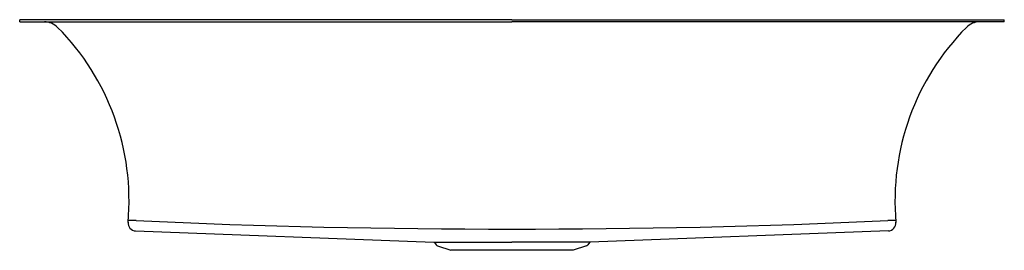
# Model space of a CAD drawing. Extents: x 3779.7 to 3809.7, y 209.9 to 216.9.
import ezdxf

# ---------------------------------------------------------------- set-up
doc = ezdxf.new("R2010")
doc.units = 0
doc.header["$LTSCALE"] = 0.64311
doc.layers.get('0').update_dxf_attribs({"color": 255, "linetype": 'CONTINUOUS'})
doc.layers.get('DEFPOINTS').update_dxf_attribs({"linetype": 'CONTINUOUS'})
doc.styles.get("Standard").update_dxf_attribs({"font": 'txt', "width": 0.8})

msp = doc.modelspace()

# ---------------------------------------------------------------- linework, layer by layer
for p, q in [((3779.745, 216.856), (3779.745, 216.916)), ((3794.745, 216.916), (3779.745, 216.916)), ((3794.745, 216.916), (3809.745, 216.916)), ((3809.745, 216.856), (3809.745, 216.916)), ((3779.745, 216.856), (3794.745, 216.856)), ((3809.745, 216.856), (3794.745, 216.856)), ((3783.277, 210.494), (3792.367, 210.147)), ((3806.214, 210.494), (3797.123, 210.147)), ((3792.367, 210.147), (3794.745, 210.147)), ((3792.383, 210.139), (3792.431, 210.07)), ((3792.477, 210.037), (3792.885, 209.904)), ((3797.123, 210.147), (3794.745, 210.147)), ((3797.014, 210.037), (3796.605, 209.904)), ((3797.107, 210.139), (3797.059, 210.07)), ((3796.605, 209.904), (3792.885, 209.904))]:
    msp.add_line(p, q)
for centre, radius, start, end in [((3780.497, 216.286), 0.57, 44.8753, 89.9879), ((3775.611, 211.42), 7.466, 354.8878, 44.8756), ((3813.88, 211.42), 7.466, 135.1244, 185.1122), ((3808.993, 216.286), 0.57, 90.0121, 135.1247), ((3783.286, 210.734), 0.24, 174.927, 267.7349), ((3783.055, 210.805), 0.00336, 112.5307, 164.8503), ((3783.101, 208.583), 2.231, 85.1325, 91.2665), ((3794.745, 464.079), 253.531, 267.41046, 272.58955), ((3806.356, 209.231), 1.583, 86.9877, 95.6423), ((3806.204, 210.734), 0.24, 272.2651, 5.073), ((3792.366, 210.127), 0.0202, 35.1172, 87.8169), ((3792.505, 210.122), 0.0898, 215.1174, 252.0069), ((3796.986, 210.122), 0.0898, 287.9931, 324.8826), ((3797.124, 210.127), 0.0202, 92.1831, 144.8828)]:
    msp.add_arc(centre, radius, start, end)

# ---------------------------------------------------------------- texts
at = {"layer": 'DEFPOINTS'}
for tag, p, s in [('MODELNUMBER', (3794.732, 216.921), 'L20312-00'), ('BRANDNAME', (3794.732, 216.92), 'KALLISTA'), ('PRODUCT', (3794.732, 216.918), 'KITCHEN SINK')]:
    msp.add_attdef(tag, p, s, height=0.001, dxfattribs=at)

doc.saveas('drawing.dxf')
